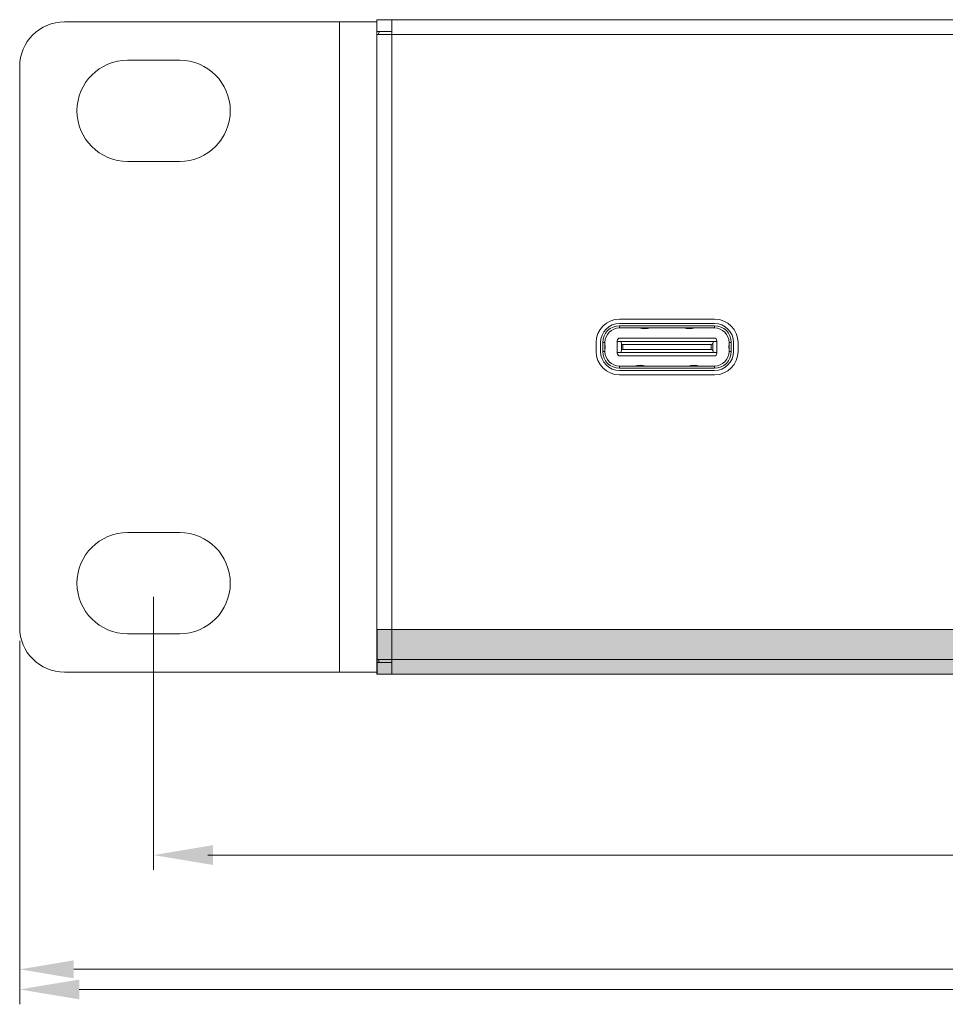
# Model space of a CAD drawing. Units: millimetres. Extents: x 0 to 507, y 0 to 148.
# Drawn here: x 0 to 62, y 82 to 148 of the extents above; entities that cross this region are included whole.
import ezdxf

# ---------------------------------------------------------------- set-up
doc = ezdxf.new("R2010")
doc.units = ezdxf.units.MM
for name, color, linetype, lineweight in [('Dimensions', 7, 'Continuous', 15), ('Dimensions @ 1.8182', 7, 'Continuous', 15), ('Dimensions @ 2', 7, 'Continuous', 15), ('Visible (ISO)', 7, 'Continuous', 15), ('Visible Narrow (ISO)', 7, 'Continuous', 15)]:
    doc.layers.add(name, color=color, linetype=linetype, lineweight=lineweight)
doc.layers.add('Silkscreen', color=7, linetype='Continuous', lineweight=15, true_color=0x979392)
doc.styles.add('titelhoek', font='arial.ttf')
doc.dimstyles.get("Standard").update_dxf_attribs({"dimtxt": 2, "dimasz": 2, "dimexe": 0.5, "dimexo": 0.5, "dimgap": 0.5, "dimtad": 1, "dimtxsty": 'titelhoek', "dimcen": 0, "dimadec": 0, "dimazin": 2, "dimtfac": 1, "dimtofl": 0, "dimtmove": 0, "dimatfit": 3, "dimfxl": 0, "dimtolj": 1, "dimtzin": 0, "dimarcsym": 0})

# ---------------------------------------------------------------- blocks, each defined once
blk = doc.blocks.new('*D19')
at = {"layer": 'Defpoints', "color": 0, "transparency": 16777216}
for p in [(0, 107), (483, 107), (483, 84.02)]:
    blk.add_point(p, dxfattribs=at)
at = {"layer": 'Dimensions', "color": 0, "linetype": 'ByBlock', "lineweight": -2, "transparency": 16777216}
for p, q in [((0, 106.091), (0, 83.111)), ((483, 106.091), (483, 83.111)), ((3.636, 84.02), (479.364, 84.02))]:
    blk.add_line(p, q, dxfattribs=at)
at = {"layer": 'Dimensions', "color": 0, "transparency": 16777216}
for points in [[(3.636, 84.626), (3.636, 83.414), (0, 84.02)], [(479.364, 84.626), (479.364, 83.414), (483, 84.02)]]:
    blk.add_solid(points, dxfattribs=at)
at = {"layer": 'Dimensions', "color": 0, "transparency": 16777216, "insert": (241.5, 87.26), "char_height": 3.63636, "attachment_point": 5, "style": 'titelhoek'}
blk.add_mtext('\\A1;483 [19,016]', dxfattribs=at)
blk = doc.blocks.new('*D20')
at = {"layer": 'Defpoints', "color": 0, "transparency": 16777216}
for p in [(0, 107), (483, 107), (483, 82.668)]:
    blk.add_point(p, dxfattribs=at)
at = {"layer": 'Dimensions', "color": 0, "linetype": 'ByBlock', "lineweight": -2, "transparency": 16777216}
for p, q in [((0, 106), (0, 81.668)), ((483, 106), (483, 81.668)), ((4, 82.668), (479, 82.668))]:
    blk.add_line(p, q, dxfattribs=at)
at = {"layer": 'Dimensions', "color": 0, "transparency": 16777216}
for points in [[(4, 83.335), (4, 82.001), (0, 82.668)], [(479, 83.335), (479, 82.001), (483, 82.668)]]:
    blk.add_solid(points, dxfattribs=at)
at = {"layer": 'Dimensions', "color": 0, "transparency": 16777216, "insert": (241.5, 86.231), "char_height": 4, "attachment_point": 5, "style": 'titelhoek'}
blk.add_mtext('\\A1;483 [19,016]', dxfattribs=at)
blk = doc.blocks.new('*D25')
at = {"layer": 'Defpoints', "color": 0, "transparency": 16777216}
for p in [(9, 109.975), (474, 109.975), (474, 91.698)]:
    blk.add_point(p, dxfattribs=at)
at = {"layer": 'Dimensions', "color": 0, "linetype": 'ByBlock', "lineweight": -2, "transparency": 16777216}
for p, q in [((9, 109.066), (9, 90.789)), ((474, 109.066), (474, 90.789)), ((12.636, 91.698), (470.364, 91.698))]:
    blk.add_line(p, q, dxfattribs=at)
at = {"layer": 'Dimensions', "color": 0, "transparency": 16777216}
for points in [[(12.636, 92.304), (12.636, 91.092), (9, 91.698)], [(470.364, 92.304), (470.364, 91.092), (474, 91.698)]]:
    blk.add_solid(points, dxfattribs=at)
at = {"layer": 'Dimensions', "color": 0, "transparency": 16777216, "insert": (241.5, 94.938), "char_height": 3.63636, "attachment_point": 5, "style": 'titelhoek'}
blk.add_mtext('\\A1;465 [18,307]', dxfattribs=at)
blk = doc.blocks.new('*D26')
at = {"layer": 'Defpoints', "color": 0, "transparency": 16777216}
for p in [(9, 109.975), (474, 109.975), (474, 91.698)]:
    blk.add_point(p, dxfattribs=at)
at = {"layer": 'Dimensions', "color": 0, "linetype": 'ByBlock', "lineweight": -2, "transparency": 16777216}
for p, q in [((9, 108.975), (9, 90.698)), ((474, 108.975), (474, 90.698)), ((13, 91.698), (470, 91.698))]:
    blk.add_line(p, q, dxfattribs=at)
at = {"layer": 'Dimensions', "color": 0, "transparency": 16777216}
for points in [[(13, 92.365), (13, 91.032), (9, 91.698)], [(470, 92.365), (470, 91.032), (474, 91.698)]]:
    blk.add_solid(points, dxfattribs=at)
at = {"layer": 'Dimensions', "color": 0, "transparency": 16777216, "insert": (241.5, 95.262), "char_height": 4, "attachment_point": 5, "style": 'titelhoek'}
blk.add_mtext('\\A1;465 [18,307]', dxfattribs=at)
blk = doc.blocks.new('*U33')
at = {"layer": 'Dimensions @ 1.8182'}
dim = blk.add_linear_dim(base=(483, 84.02), p1=(0, 107), p2=(483, 107), dimstyle='Standard', override={"dimscale": 1.818182, "dimtix": 0, "dimtofl": 0, "dimtmove": 0, "dimatfit": 3, "dimarcsym": 1}, dxfattribs=at)
dim.commit()
dim.dimension.update_dxf_attribs({"geometry": '*D19', "text_midpoint": (241.5, 84.02), "dimtype": 128})
at = {"layer": 'Dimensions @ 2'}
dim = blk.add_linear_dim(base=(483, 82.668), p1=(0, 107), p2=(483, 107), dimstyle='Standard', override={"dimscale": 2, "dimtix": 0, "dimtofl": 0, "dimtmove": 0, "dimatfit": 3, "dimarcsym": 1}, dxfattribs=at)
dim.commit()
dim.dimension.update_dxf_attribs({"geometry": '*D20', "text_midpoint": (241.5, 82.668), "dimtype": 128})
blk = doc.blocks.new('*U35')
at = {"layer": 'Dimensions @ 1.8182'}
dim = blk.add_linear_dim(base=(474, 91.698), p1=(9, 109.975), p2=(474, 109.975), dimstyle='Standard', override={"dimscale": 1.818182, "dimtix": 0, "dimtofl": 0, "dimtmove": 0, "dimatfit": 3, "dimarcsym": 1}, dxfattribs=at)
dim.commit()
dim.dimension.update_dxf_attribs({"geometry": '*D25', "text_midpoint": (241.5, 94.938)})
at = {"layer": 'Dimensions @ 2'}
dim = blk.add_linear_dim(base=(474, 91.698), p1=(9, 109.975), p2=(474, 109.975), dimstyle='Standard', override={"dimscale": 2, "dimtix": 0, "dimtofl": 0, "dimtmove": 0, "dimatfit": 3, "dimarcsym": 1}, dxfattribs=at)
dim.commit()
dim.dimension.update_dxf_attribs({"geometry": '*D26', "text_midpoint": (241.5, 95.262)})

msp = doc.modelspace()

# ---------------------------------------------------------------- hatches: boundary and pattern name
at = {"layer": 'Silkscreen'}
h = msp.add_hatch(color=256, dxfattribs=at)
edge = h.paths.add_edge_path()
edge.add_spline(control_points=[(62.906, 106.85), (38.786, 106.85), (24, 106.85), (24, 106.85)], knot_values=[0.815633, 0.815633, 0.815633, 0.815633, 1, 1, 1, 1], degree=3, periodic=0)
edge.add_spline(control_points=[(24, 106.85), (24, 106.85), (24, 103.85), (24, 103.85)], knot_values=[1, 1, 1, 1, 2, 2, 2, 2], degree=3, periodic=0)
edge.add_spline(control_points=[(24, 103.856), (24, 103.856), (91.576, 103.856), (173.46, 103.856)], knot_values=[2, 2, 2, 2, 2.394142, 2.394142, 2.394142, 2.394142], degree=3, periodic=0)
edge.add_spline(control_points=[(173.46, 103.856), (173.46, 104.36), (173.46, 104.872), (173.46, 104.872)], knot_values=[6.492503, 6.492503, 6.492503, 6.492503, 7, 7, 7, 7], degree=3, periodic=0)
edge.add_spline(control_points=[(173.46, 104.872), (173.46, 104.872), (173.46, 105.759), (173.46, 106.85)], knot_values=[7, 7, 7, 7, 7.385589, 7.385589, 7.385589, 7.385589], degree=3, periodic=0)
edge.add_spline(control_points=[(173.46, 106.85), (156.566, 106.85), (140.281, 106.85), (125.073, 106.85)], knot_values=[0.605858, 0.605858, 0.605858, 0.605858, 0.687176, 0.687176, 0.687176, 0.687176], degree=3, periodic=0)
edge.add_line((125.073, 106.85), (125.073, 106.617))
edge.add_line((125.073, 106.617), (62.906, 106.617))
edge.add_line((62.906, 106.617), (62.906, 106.85))

# ---------------------------------------------------------------- linework, layer by layer
msp.add_open_spline([(24, 106.85), (24, 106.85), (24, 103.85), (24, 103.85)], degree=3)
at = {"layer": 'Silkscreen', "color": 7}
for points in [[(62.906, 106.85), (38.786, 106.85), (24, 106.85), (24, 106.85)], [(24, 106.85), (24, 106.85), (24, 103.85), (24, 103.85)], [(24, 103.856), (24, 103.856), (91.576, 103.856), (173.46, 103.856)]]:
    msp.add_open_spline(points, degree=3, dxfattribs=at)
at = {"layer": 'Visible (ISO)'}
for p, q in [((21.5, 147.7), (3, 147.7)), ((21.5, 147.7), (24, 147.7)), ((24, 147.85), (25, 147.85)), ((24, 147.05), (24, 147.85)), ((25, 146.85), (25, 147.85)), ((25, 147.85), (458, 147.85)), ((25, 147.05), (24, 147.05)), ((24, 146.85), (24, 147.05)), ((24, 104.85), (24, 146.85)), ((25, 146.85), (24, 146.85)), ((7.25, 145.125), (10.75, 145.125)), ((0, 144.7), (0, 107)), ((10.75, 138.325), (7.25, 138.325)), ((40.3, 127.72), (46.7, 127.72)), ((46.69, 127.43), (40.31, 127.43)), ((40.31, 127.28), (46.69, 127.28)), ((40.31, 127.13), (46.69, 127.13)), ((46.665, 126.45), (40.335, 126.45)), ((38.73, 125.55), (38.73, 126.15)), ((39.03, 126.15), (39.03, 125.55)), ((39.18, 125.55), (39.18, 126.15)), ((39.33, 125.55), (39.33, 126.15)), ((40.155, 126.27), (40.155, 126.215)), ((40.387, 126.215), (40.155, 126.215)), ((40.155, 126.215), (40.155, 125.485)), ((40.387, 126.215), (46.613, 126.215)), ((40.43, 126.092), (40.387, 126.215)), ((40.523, 126.02), (46.477, 126.02)), ((46.613, 126.215), (46.57, 126.092)), ((46.845, 126.215), (46.613, 126.215)), ((46.845, 126.27), (46.845, 126.215)), ((46.845, 126.215), (46.845, 125.485)), ((47.67, 126.15), (47.67, 125.55)), ((47.82, 126.15), (47.82, 125.55)), ((47.97, 125.55), (47.97, 126.15)), ((48.27, 126.15), (48.27, 125.55)), ((40.155, 125.43), (40.155, 125.485)), ((40.387, 125.485), (40.155, 125.485)), ((40.335, 125.25), (46.665, 125.25)), ((40.387, 125.485), (40.43, 125.608)), ((46.613, 125.485), (40.387, 125.485)), ((46.477, 125.68), (40.523, 125.68)), ((46.57, 125.608), (46.613, 125.485)), ((46.845, 125.485), (46.613, 125.485)), ((46.845, 125.43), (46.845, 125.485)), ((46.69, 124.57), (40.31, 124.57)), ((46.7, 123.98), (40.3, 123.98)), ((46.69, 124.42), (40.31, 124.42)), ((40.31, 124.27), (46.69, 124.27)), ((7.25, 113.375), (10.75, 113.375)), ((10.75, 106.575), (7.25, 106.575)), ((24, 104.85), (25, 104.85)), ((24, 104.65), (24, 104.85)), ((24, 103.85), (24, 104.65)), ((24, 104.65), (25, 104.65)), ((25, 103.85), (25, 104.85)), ((3, 104), (21.5, 104)), ((24, 104), (21.5, 104)), ((25, 103.85), (24, 103.85)), ((173.5, 103.85), (25, 103.85))]:
    msp.add_line(p, q, dxfattribs=at)
for centre, radius, start, end in [((3, 144.7), 3, 90, 180), ((25.5, 146.35), 1.5, 152.18186, 160.52878), ((7.25, 141.725), 3.4, 90, 270), ((10.75, 141.725), 3.4, 270, 90), ((40.3, 126.15), 1.57, 90, 180), ((40.31, 126.15), 1.28, 90, 180), ((40.31, 126.15), 1.13, 90, 180), ((40.31, 126.15), 0.98, 90, 180), ((42, 128.63), 1.55, 255.40745, 284.59255), ((45, 128.63), 1.55, 255.40745, 284.59255), ((46.69, 126.15), 1.28, 0, 90), ((46.69, 126.15), 1.13, 0, 90), ((46.69, 126.15), 0.98, 0, 90), ((46.7, 126.15), 1.57, 0, 90), ((40.335, 126.27), 0.18, 90, 180), ((46.665, 126.27), 0.18, 0, 90), ((38.295, 125.85), 1.045, 352.0672, 7.9328), ((48.705, 125.86), 1.045, 172.0672, 187.9328), ((40.3, 125.55), 1.57, 180, 270), ((40.31, 125.55), 1.28, 180, 270), ((40.31, 125.55), 1.13, 180, 270), ((40.31, 125.55), 0.98, 180, 270), ((40.335, 125.43), 0.18, 180, 270), ((46.665, 125.43), 0.18, 270, 0), ((46.69, 125.55), 1.28, 270, 0), ((46.69, 125.55), 1.13, 270, 0), ((46.69, 125.55), 0.98, 270, 0), ((46.7, 125.55), 1.57, 270, 0), ((41.7, 123.07), 1.55, 75.40745, 104.59255), ((45.3, 123.07), 1.55, 75.40745, 104.59255), ((7.25, 109.975), 3.4, 90, 270), ((10.75, 109.975), 3.4, 270, 90), ((3, 107), 3, 180, 270), ((25.5, 105.35), 1.5, 199.47122, 207.81814)]:
    msp.add_arc(centre, radius, start, end, dxfattribs=at)
for centre, major_axis, start_param, end_param in [((40.523, 126.135), (0, -0.115), 5.092895, 6.283185), ((46.477, 126.135), (0, -0.115), 0, 1.19029), ((40.523, 125.565), (0, 0.115), 0, 1.19029), ((46.477, 125.565), (0, 0.115), 5.092895, 6.283185)]:
    msp.add_ellipse(centre, major_axis=major_axis, ratio=0.871796, start_param=start_param, end_param=end_param, dxfattribs=at)
at = {"layer": 'Visible Narrow (ISO)'}
for p, q in [((21.5, 147.7), (21.5, 104)), ((25, 146.85), (25, 104.85)), ((458, 146.85), (25, 146.85)), ((40.31, 127.28), (40.31, 127.13)), ((46.69, 127.28), (46.69, 127.13)), ((39.18, 126.15), (39.33, 126.15)), ((40.43, 125.608), (40.43, 126.092)), ((40.523, 125.68), (40.523, 126.02)), ((46.477, 125.68), (46.477, 126.02)), ((46.57, 125.608), (46.57, 126.092)), ((47.82, 126.15), (47.67, 126.15)), ((39.18, 125.55), (39.33, 125.55)), ((47.82, 125.55), (47.67, 125.55)), ((40.31, 124.42), (40.31, 124.57)), ((46.69, 124.42), (46.69, 124.57)), ((25, 104.85), (173.5, 104.85))]:
    msp.add_line(p, q, dxfattribs=at)

# ---------------------------------------------------------------- block references
at = {"layer": 'Dimensions'}
for name in ['*U35', '*U33']:
    msp.add_blockref(name, (0, 0), dxfattribs=at)

doc.saveas('drawing.dxf')
